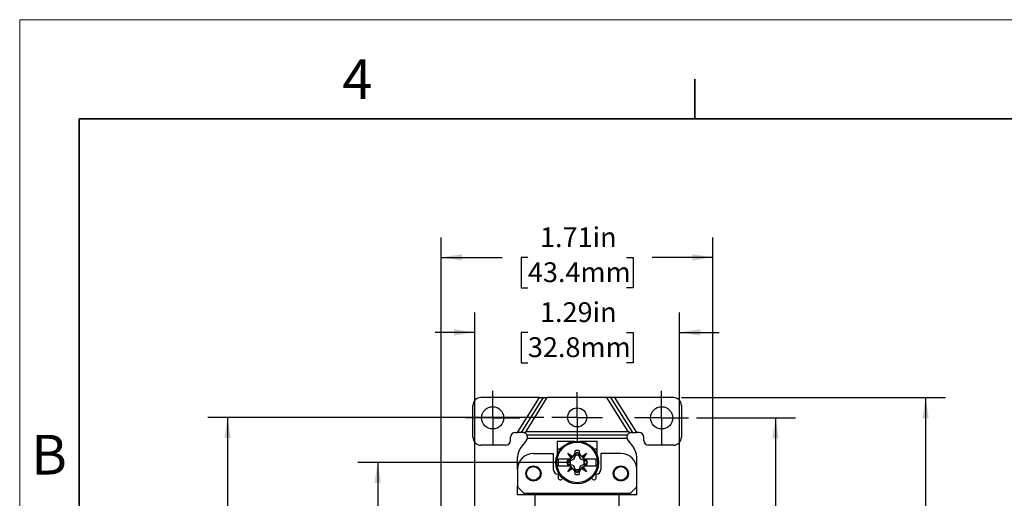
# Model space of a CAD drawing. Units: inches. Extents: x 0 to 17, y 0 to 11.
# Drawn here: x 0 to 6.2, y 8 to 11 of the extents above; entities that cross this region are included whole.
import ezdxf

# ---------------------------------------------------------------- set-up
doc = ezdxf.new("R2010")
doc.units = ezdxf.units.IN
doc.header["$MEASUREMENT"] = 0
doc.layers.add('FORMAT', color=7, linetype='Continuous')
doc.styles.add('SLDTEXTSTYLE0', font='TXT', dxfattribs={"width": 0.605})
doc.dimstyles.new('SLDDIMSTYLE0', dxfattribs={"dimtxt": 0.125, "dimasz": 0.13, "dimexe": 0, "dimexo": 0.0625, "dimgap": 0.03125, "dimtad": 0, "dimtih": 1, "dimtoh": 1, "dimrnd": 1e-09, "dimzin": 12, "dimdsep": 46, "dimtxsty": 'SLDTEXTSTYLE0', "dimsah": 1, "dimcen": 0.09, "dimadec": 0, "dimazin": 3, "dimtfac": 1, "dimtofl": 0, "dimtmove": 0, "dimatfit": 3, "dimfxl": 0, "dimfrac": 2, "dimtolj": 1, "dimtzin": 12, "dimarcsym": 0})
doc.dimstyles.new('SLDDIMSTYLE1', dxfattribs={"dimtxt": 0.125, "dimasz": 0.13, "dimexe": 0, "dimexo": 0.0625, "dimgap": 0.03125, "dimtad": 0, "dimtih": 1, "dimtoh": 1, "dimrnd": 1e-09, "dimzin": 12, "dimdsep": 46, "dimtxsty": 'SLDTEXTSTYLE0', "dimsah": 1, "dimcen": 0.09, "dimadec": 0, "dimazin": 3, "dimtfac": 1, "dimtmove": 0, "dimatfit": 0, "dimfxl": 0, "dimfrac": 2, "dimtolj": 1, "dimtzin": 12, "dimarcsym": 0})

# ---------------------------------------------------------------- blocks, each defined once
blk = doc.blocks.new('_D')
at = {"layer": 'FORMAT'}
for p, q in [((4.2606, 8.4907), (4.8828, 8.4907)), ((4.7578, 8.4907), (4.7578, 6.8083)), ((4.4476, 6.5875), (4.4046, 6.5875)), ((4.4046, 6.5875), (4.4046, 6.3957)), ((5.0679, 6.5875), (5.1109, 6.5875)), ((5.1109, 6.5875), (5.1109, 6.3957)), ((4.4046, 6.3957), (4.4476, 6.3957)), ((5.1109, 6.3957), (5.0679, 6.3957)), ((4.7578, 4.6846), (4.7578, 6.367)), ((4.2606, 4.6846), (4.8828, 4.6846))]:
    blk.add_line(p, q, dxfattribs=at)
for points in [[(4.7578, 8.4907), (4.7378, 8.3607), (4.7778, 8.3607)], [(4.7578, 4.6846), (4.7778, 4.8146), (4.7378, 4.8146)]]:
    blk.add_solid(points, dxfattribs=at)
at = {"layer": 'FORMAT', "char_height": 0.125, "attachment_point": 1, "style": 'SLDTEXTSTYLE0'}
for s, insert in [('3.81in', (4.5238, 6.7773)), ('96.7mm', (4.4476, 6.5568))]:
    blk.add_mtext(s, dxfattribs=dict(at, insert=insert))
blk = doc.blocks.new('_D_1')
at = {"layer": 'FORMAT'}
for p, q in [((4.1651, 8.6187), (5.8277, 8.6187)), ((5.7027, 8.6187), (5.7027, 6.8083)), ((5.3448, 6.5875), (5.3018, 6.5875)), ((5.3018, 6.5875), (5.3018, 6.3957)), ((6.0606, 6.5875), (6.1035, 6.5875)), ((6.1035, 6.5875), (6.1035, 6.3957)), ((5.3018, 6.3957), (5.3448, 6.3957)), ((6.1035, 6.3957), (6.0606, 6.3957)), ((5.7027, 4.5567), (5.7027, 6.367)), ((4.1651, 4.5567), (5.8277, 4.5567))]:
    blk.add_line(p, q, dxfattribs=at)
for points in [[(5.7027, 8.6187), (5.6827, 8.4887), (5.7227, 8.4887)], [(5.7027, 4.5567), (5.7227, 4.6867), (5.6827, 4.6867)]]:
    blk.add_solid(points, dxfattribs=at)
at = {"layer": 'FORMAT', "char_height": 0.125, "attachment_point": 1, "style": 'SLDTEXTSTYLE0'}
for s, insert in [('4.06in', (5.4687, 6.7773)), ('103.2mm', (5.3448, 6.5568))]:
    blk.add_mtext(s, dxfattribs=dict(at, insert=insert))
blk = doc.blocks.new('_D_2')
at = {"layer": 'FORMAT'}
for p, q in [((3.4591, 8.2097), (2.1287, 8.2097)), ((2.2537, 8.2097), (2.2537, 6.7991)), ((1.9436, 6.5783), (1.9006, 6.5783)), ((1.9006, 6.5783), (1.9006, 6.3864)), ((2.5639, 6.5783), (2.6068, 6.5783)), ((2.6068, 6.5783), (2.6068, 6.3864)), ((1.9006, 6.3864), (1.9436, 6.3864)), ((2.6068, 6.3864), (2.5639, 6.3864)), ((2.2537, 4.9472), (2.2537, 6.3578)), ((3.4591, 4.9472), (2.1287, 4.9472))]:
    blk.add_line(p, q, dxfattribs=at)
for points in [[(2.2537, 8.2097), (2.2337, 8.0797), (2.2737, 8.0797)], [(2.2537, 4.9472), (2.2737, 5.0772), (2.2337, 5.0772)]]:
    blk.add_solid(points, dxfattribs=at)
at = {"layer": 'FORMAT', "char_height": 0.125, "attachment_point": 1, "style": 'SLDTEXTSTYLE0'}
for s, insert in [('3.26in', (2.0198, 6.768)), ('82.9mm', (1.9436, 6.5475))]:
    blk.add_mtext(s, dxfattribs=dict(at, insert=insert))
blk = doc.blocks.new('_D_3')
at = {"layer": 'FORMAT'}
for p, q in [((3.2991, 8.4937), (1.1838, 8.4937)), ((1.3088, 8.4937), (1.3088, 6.8083)), ((0.9987, 6.5875), (0.9557, 6.5875)), ((0.9557, 6.5875), (0.9557, 6.3957)), ((1.619, 6.5875), (1.662, 6.5875)), ((1.662, 6.5875), (1.662, 6.3957)), ((0.9557, 6.3957), (0.9987, 6.3957)), ((1.662, 6.3957), (1.619, 6.3957)), ((1.3088, 4.6817), (1.3088, 6.367)), ((3.2991, 4.6817), (1.1838, 4.6817))]:
    blk.add_line(p, q, dxfattribs=at)
for points in [[(1.3088, 8.4937), (1.2888, 8.3637), (1.3288, 8.3637)], [(1.3088, 4.6817), (1.3288, 4.8117), (1.2888, 4.8117)]]:
    blk.add_solid(points, dxfattribs=at)
at = {"layer": 'FORMAT', "char_height": 0.125, "attachment_point": 1, "style": 'SLDTEXTSTYLE0'}
for s, insert in [('3.81in', (1.0749, 6.7773)), ('96.8mm', (0.9987, 6.5568))]:
    blk.add_mtext(s, dxfattribs=dict(at, insert=insert))
blk = doc.blocks.new('_D_6')
at = {"layer": 'FORMAT'}
for p, q in [((2.6541, 7.2052), (2.6541, 9.627)), ((4.3641, 7.2052), (4.3641, 9.627)), ((2.6541, 9.502), (3.0366, 9.502)), ((3.1989, 9.5018), (3.1559, 9.5018)), ((3.1559, 9.5018), (3.1559, 9.31)), ((3.8192, 9.5018), (3.8622, 9.5018)), ((3.8622, 9.5018), (3.8622, 9.31)), ((4.3641, 9.502), (3.9815, 9.502)), ((3.1559, 9.31), (3.1989, 9.31)), ((3.8622, 9.31), (3.8192, 9.31))]:
    blk.add_line(p, q, dxfattribs=at)
for points in [[(2.6541, 9.502), (2.7841, 9.482), (2.7841, 9.522)], [(4.3641, 9.502), (4.2341, 9.522), (4.2341, 9.482)]]:
    blk.add_solid(points, dxfattribs=at)
at = {"layer": 'FORMAT', "char_height": 0.125, "attachment_point": 1, "style": 'SLDTEXTSTYLE0'}
for s, insert in [('1.71in', (3.2751, 9.6916)), ('43.4mm', (3.1989, 9.4711))]:
    blk.add_mtext(s, dxfattribs=dict(at, insert=insert))
blk = doc.blocks.new('_D_7')
at = {"layer": 'FORMAT'}
for p, q in [((2.8643, 7.8494), (2.8643, 9.1546)), ((4.1538, 7.8494), (4.1538, 9.1546)), ((2.8643, 9.0296), (2.6143, 9.0296)), ((3.1989, 9.0294), (3.1559, 9.0294)), ((3.1559, 9.0294), (3.1559, 8.8376)), ((3.8192, 9.0294), (3.8622, 9.0294)), ((3.8622, 9.0294), (3.8622, 8.8376)), ((4.1538, 9.0296), (4.4038, 9.0296)), ((3.1559, 8.8376), (3.1989, 8.8376)), ((3.8622, 8.8376), (3.8192, 8.8376))]:
    blk.add_line(p, q, dxfattribs=at)
for points in [[(2.8643, 9.0296), (2.7343, 9.0496), (2.7343, 9.0096)], [(4.1538, 9.0296), (4.2838, 9.0096), (4.2838, 9.0496)]]:
    blk.add_solid(points, dxfattribs=at)
at = {"layer": 'FORMAT', "char_height": 0.125, "attachment_point": 1, "style": 'SLDTEXTSTYLE0'}
for s, insert in [('1.29in', (3.2751, 9.2192)), ('32.8mm', (3.1989, 8.9987))]:
    blk.add_mtext(s, dxfattribs=dict(at, insert=insert))
blk = doc.blocks.new('SW_CENTERMARKSYMBOL_0')
at = {"layer": 'FORMAT', "color": 0}
for p, q in [((0, 0.1), (0, 0.17)), ((0, 0), (0, 0.1)), ((-0.1, 0), (-0.17, 0)), ((0, 0), (-0.1, 0)), ((0, 0), (0, -0.1)), ((0, 0), (0.1, 0)), ((0.1, 0), (0.17, 0)), ((0, -0.1), (0, -0.17))]:
    blk.add_line(p, q, dxfattribs=at)
blk = doc.blocks.new('SW_CENTERMARKSYMBOL_1')
at = {"layer": 'FORMAT', "color": 0}
for p, q in [((0, 0.1), (0, 0.16)), ((0, 0), (0, 0.1)), ((-0.1, 0), (-0.16, 0)), ((0, 0), (-0.1, 0)), ((0, 0), (0, -0.1)), ((0, 0), (0.1, 0)), ((0.1, 0), (0.16, 0)), ((0, -0.1), (0, -0.16))]:
    blk.add_line(p, q, dxfattribs=at)
blk = doc.blocks.new('SW_CENTERMARKSYMBOL_2')
at = {"layer": 'FORMAT', "color": 0}
for p, q in [((0, 0.1), (0, 0.17)), ((0, 0), (0, 0.1)), ((-0.1, 0), (-0.17, 0)), ((0, 0), (-0.1, 0)), ((0, 0), (0, -0.1)), ((0, 0), (0.1, 0)), ((0.1, 0), (0.17, 0)), ((0, -0.1), (0, -0.17))]:
    blk.add_line(p, q, dxfattribs=at)

msp = doc.modelspace()

# ---------------------------------------------------------------- linework, layer by layer
at = {"color": 7, "linetype": 'Continuous', "lineweight": 18}
for p in [(0, 0), (17, 11)]:
    msp.add_line(p, (0, 11), dxfattribs=at)
at = {"color": 7, "linetype": 'Continuous', "lineweight": 35}
for p, q in [((4.25, 10.375), (4.25, 10.625)), ((0.375, 0.625), (0.375, 10.375)), ((16.625, 10.375), (0.375, 10.375))]:
    msp.add_line(p, q, dxfattribs=at)
at = {"color": 7, "linetype": 'Continuous', "lineweight": 25}
for p, q in [((3.2717, 8.6187), (2.9031, 8.6187)), ((3.134, 8.3984), (3.2717, 8.6187)), ((3.1589, 8.3984), (3.2965, 8.6187)), ((3.1875, 8.4045), (3.3214, 8.6187)), ((3.2717, 8.6187), (3.2965, 8.6187)), ((3.2965, 8.6187), (3.3214, 8.6187)), ((3.6968, 8.6187), (3.3214, 8.6187)), ((3.8306, 8.4045), (3.6968, 8.6187)), ((3.7216, 8.6187), (3.6968, 8.6187)), ((3.8593, 8.3984), (3.7216, 8.6187)), ((3.7465, 8.6187), (3.7216, 8.6187)), ((4.1151, 8.6187), (3.7465, 8.6187)), ((3.8841, 8.3984), (3.7465, 8.6187)), ((2.8531, 8.3687), (2.8531, 8.5687)), ((4.1651, 8.5687), (4.1651, 8.3687)), ((3.0891, 8.3487), (3.0891, 8.3684)), ((3.1191, 8.3984), (3.134, 8.3984)), ((3.1589, 8.3984), (3.134, 8.3984)), ((3.1668, 8.3984), (3.1589, 8.3984)), ((3.1747, 8.3973), (3.1875, 8.4045)), ((3.1875, 8.4045), (3.8306, 8.4045)), ((3.1927, 8.3834), (3.8254, 8.3834)), ((3.8435, 8.3973), (3.8306, 8.4045)), ((3.8514, 8.3984), (3.8593, 8.3984)), ((3.8593, 8.3984), (3.8841, 8.3984)), ((3.8991, 8.3984), (3.8841, 8.3984)), ((3.9291, 8.3487), (3.9291, 8.3684)), ((3.0591, 8.3187), (2.9031, 8.3187)), ((3.1905, 8.3501), (3.1548, 8.3037)), ((3.1961, 8.3623), (3.822, 8.3623)), ((3.3841, 8.3437), (3.4927, 8.3437)), ((3.3841, 8.3437), (3.3841, 8.2607)), ((3.5255, 8.3437), (3.6341, 8.3437)), ((3.6341, 8.2607), (3.6341, 8.3437)), ((3.8276, 8.3501), (3.8633, 8.3037)), ((4.1151, 8.3187), (3.9591, 8.3187)), ((3.2341, 8.2657), (3.3591, 8.2657)), ((3.3591, 8.2657), (3.3591, 8.1657)), ((3.4034, 8.2937), (3.3841, 8.2937)), ((3.4497, 8.2691), (3.481, 8.2481)), ((3.4706, 8.2377), (3.4497, 8.2691)), ((3.4765, 8.2423), (3.4497, 8.2691)), ((3.4765, 8.2423), (3.481, 8.2481)), ((3.481, 8.2481), (3.4932, 8.2602)), ((3.4881, 8.2306), (3.497, 8.2516)), ((3.4972, 8.2515), (3.4882, 8.2305)), ((3.4941, 8.2837), (3.4932, 8.2602)), ((3.4932, 8.2602), (3.4969, 8.2621)), ((3.4941, 8.2837), (3.4969, 8.2621)), ((3.4969, 8.2621), (3.5091, 8.2751)), ((3.497, 8.2516), (3.497, 8.2545)), ((3.4972, 8.2531), (3.497, 8.2545)), ((3.4972, 8.2515), (3.497, 8.2516)), ((3.4972, 8.2531), (3.4972, 8.2515)), ((3.5091, 8.2751), (3.5091, 8.2741)), ((3.5091, 8.2751), (3.5212, 8.2621)), ((3.521, 8.2531), (3.5212, 8.2545)), ((3.521, 8.2515), (3.521, 8.2531)), ((3.521, 8.2515), (3.5211, 8.2516)), ((3.5299, 8.2305), (3.521, 8.2515)), ((3.5212, 8.2545), (3.5211, 8.2516)), ((3.5211, 8.2516), (3.53, 8.2306)), ((3.5212, 8.2621), (3.5241, 8.2837)), ((3.5212, 8.2621), (3.525, 8.2602)), ((3.525, 8.2602), (3.5241, 8.2837)), ((3.525, 8.2602), (3.5371, 8.2481)), ((3.5371, 8.2481), (3.5685, 8.2691)), ((3.5371, 8.2481), (3.5417, 8.2423)), ((3.5417, 8.2423), (3.5685, 8.2691)), ((3.5685, 8.2691), (3.5475, 8.2377)), ((3.6341, 8.2937), (3.6148, 8.2937)), ((3.6591, 8.2657), (3.6591, 8.1657)), ((3.7841, 8.2657), (3.6591, 8.2657)), ((3.1341, 8.1657), (3.1341, 8.2427)), ((3.3912, 8.1872), (3.3912, 8.2322)), ((3.4438, 8.2097), (3.4461, 8.212)), ((3.4447, 8.2097), (3.4438, 8.2097)), ((3.4438, 8.2097), (3.4461, 8.2074)), ((3.4461, 8.212), (3.4567, 8.2218)), ((3.4567, 8.1975), (3.4461, 8.2074)), ((3.4573, 8.2232), (3.4475, 8.223)), ((3.4567, 8.2218), (3.4475, 8.223)), ((3.4567, 8.1975), (3.4475, 8.1963)), ((3.4475, 8.1963), (3.4573, 8.1962)), ((3.4497, 8.1503), (3.4706, 8.1816)), ((3.4567, 8.2218), (3.4573, 8.2232)), ((3.4573, 8.1962), (3.4567, 8.1975)), ((3.4573, 8.2232), (3.4663, 8.2322)), ((3.4573, 8.1962), (3.4663, 8.1872)), ((3.4642, 8.2218), (3.4671, 8.2217)), ((3.4657, 8.2216), (3.4642, 8.2218)), ((3.4642, 8.1976), (3.4657, 8.1978)), ((3.4671, 8.1976), (3.4642, 8.1976)), ((3.4651, 8.2322), (3.4706, 8.2377)), ((3.4706, 8.1816), (3.4651, 8.1872)), ((3.4657, 8.2216), (3.4673, 8.2216)), ((3.4673, 8.1978), (3.4657, 8.1978)), ((3.4671, 8.2217), (3.4881, 8.2306)), ((3.4673, 8.2216), (3.4671, 8.2217)), ((3.4671, 8.1976), (3.4673, 8.1978)), ((3.4881, 8.1887), (3.4671, 8.1976)), ((3.4882, 8.2305), (3.4673, 8.2216)), ((3.4882, 8.1888), (3.4673, 8.1978)), ((3.4706, 8.2377), (3.4765, 8.2423)), ((3.4706, 8.1816), (3.4765, 8.1771)), ((3.4882, 8.2305), (3.4881, 8.2306)), ((3.4881, 8.1887), (3.4882, 8.1888)), ((3.497, 8.1677), (3.4881, 8.1887)), ((3.4972, 8.1679), (3.4882, 8.1888)), ((3.5299, 8.1888), (3.521, 8.1679)), ((3.53, 8.1887), (3.5211, 8.1677)), ((3.5299, 8.2305), (3.53, 8.2306)), ((3.5509, 8.2216), (3.5299, 8.2305)), ((3.5509, 8.1978), (3.5299, 8.1888)), ((3.53, 8.1887), (3.5299, 8.1888)), ((3.551, 8.2217), (3.53, 8.2306)), ((3.551, 8.1976), (3.53, 8.1887)), ((3.5417, 8.2423), (3.5475, 8.2377)), ((3.5475, 8.1816), (3.5417, 8.1771)), ((3.5475, 8.2377), (3.5531, 8.2322)), ((3.5531, 8.1872), (3.5475, 8.1816)), ((3.5475, 8.1816), (3.5685, 8.1503)), ((3.551, 8.2217), (3.5509, 8.2216)), ((3.5525, 8.2216), (3.5509, 8.2216)), ((3.551, 8.1976), (3.5509, 8.1978)), ((3.5525, 8.1978), (3.5509, 8.1978)), ((3.551, 8.2217), (3.5539, 8.2218)), ((3.5539, 8.1976), (3.551, 8.1976)), ((3.5518, 8.2322), (3.5608, 8.2232)), ((3.5608, 8.1962), (3.5518, 8.1872)), ((3.5539, 8.2218), (3.5525, 8.2216)), ((3.5539, 8.1976), (3.5525, 8.1978)), ((3.5608, 8.2232), (3.5615, 8.2218)), ((3.5706, 8.223), (3.5608, 8.2232)), ((3.5615, 8.1975), (3.5608, 8.1962)), ((3.5608, 8.1962), (3.5706, 8.1963)), ((3.5615, 8.2218), (3.5706, 8.223)), ((3.5615, 8.2218), (3.572, 8.212)), ((3.572, 8.2074), (3.5615, 8.1975)), ((3.5615, 8.1975), (3.5706, 8.1963)), ((3.572, 8.212), (3.5743, 8.2097)), ((3.5743, 8.2097), (3.572, 8.2074)), ((3.5743, 8.2097), (3.5735, 8.2097)), ((3.6269, 8.2322), (3.6269, 8.1872)), ((3.8841, 8.1657), (3.8841, 8.2427)), ((3.1341, 8.1657), (3.1341, 8.0619)), ((3.3891, 8.1357), (3.3891, 8.1157)), ((3.4765, 8.1771), (3.4497, 8.1503)), ((3.481, 8.1712), (3.4497, 8.1503)), ((3.4765, 8.1771), (3.481, 8.1712)), ((3.4932, 8.1591), (3.481, 8.1712)), ((3.4932, 8.1591), (3.4941, 8.1356)), ((3.4969, 8.1573), (3.4932, 8.1591)), ((3.4969, 8.1573), (3.4941, 8.1356)), ((3.5091, 8.1442), (3.4969, 8.1573)), ((3.497, 8.1677), (3.4972, 8.1679)), ((3.497, 8.1648), (3.497, 8.1677)), ((3.497, 8.1648), (3.4972, 8.1663)), ((3.4972, 8.1663), (3.4972, 8.1679)), ((3.5212, 8.1573), (3.5091, 8.1442)), ((3.5091, 8.1442), (3.5091, 8.1453)), ((3.5211, 8.1677), (3.521, 8.1679)), ((3.521, 8.1679), (3.521, 8.1663)), ((3.5212, 8.1648), (3.521, 8.1663)), ((3.5211, 8.1677), (3.5212, 8.1648)), ((3.525, 8.1591), (3.5212, 8.1573)), ((3.5241, 8.1356), (3.5212, 8.1573)), ((3.5241, 8.1356), (3.525, 8.1591)), ((3.5371, 8.1712), (3.525, 8.1591)), ((3.5417, 8.1771), (3.5371, 8.1712)), ((3.5685, 8.1503), (3.5371, 8.1712)), ((3.5417, 8.1771), (3.5685, 8.1503)), ((3.6291, 8.1157), (3.6291, 8.1357)), ((3.8841, 8.0619), (3.8841, 8.1657)), ((3.1341, 8.0047), (3.1341, 8.0619)), ((3.8841, 8.0047), (3.8841, 8.0619)), ((3.2441, 8.0047), (3.1341, 8.0047)), ((3.1385, 8.0513), (3.1697, 8.0201)), ((3.1803, 8.0157), (3.8379, 8.0157)), ((3.7741, 8.0047), (3.2441, 8.0047)), ((3.2441, 7.9217), (3.2441, 8.0047)), ((3.8841, 8.0047), (3.7741, 8.0047)), ((3.7741, 7.9217), (3.7741, 8.0047)), ((3.8485, 8.0201), (3.8797, 8.0513))]:
    msp.add_line(p, q, dxfattribs=at)
for centre, radius in [((2.9776, 8.4907), 0.07), ((3.5091, 8.4937), 0.06), ((4.0406, 8.4907), 0.07), ((3.5091, 8.2097), 0.135), ((3.5091, 8.2097), 0.1278), ((3.2341, 8.1407), 0.0475), ((3.2341, 8.1407), 0.043), ((3.7841, 8.1407), 0.0475), ((3.7841, 8.1407), 0.043)]:
    msp.add_circle(centre, radius, dxfattribs=at)
for centre, radius, start, end in [((2.9031, 8.5687), 0.05, 90, 180), ((4.1151, 8.5687), 0.05, 0, 90), ((2.9031, 8.3687), 0.05, 180, 270), ((3.1191, 8.3684), 0.03, 90, 180), ((3.1668, 8.3684), 0.03, 74.73949, 90), ((3.1668, 8.3684), 0.03, 30, 74.73949), ((3.1668, 8.3684), 0.03, 348.31563, 30), ((3.8514, 8.3684), 0.03, 150, 191.68437), ((3.8514, 8.3684), 0.03, 105.26051, 150), ((3.8514, 8.3684), 0.03, 90, 105.26051), ((3.8991, 8.3684), 0.03, 0, 90), ((4.1151, 8.3687), 0.05, 270, 0), ((3.0591, 8.3487), 0.03, 270, 0), ((3.1668, 8.3684), 0.03, 322.41028, 348.31563), ((3.8514, 8.3684), 0.03, 191.68437, 217.58972), ((3.9591, 8.3487), 0.03, 180, 270), ((3.2341, 8.2427), 0.1, 142.41028, 180), ((3.2341, 8.1657), 0.1, 90, 180), ((3.5091, 8.2097), 0.0755, 78.55048, 101.44952), ((3.5091, 8.2097), 0.0464, 74.88605, 105.11395), ((3.5091, 8.2097), 0.045, 74.63795, 105.36205), ((3.7841, 8.1657), 0.1, 0, 90), ((3.7841, 8.2427), 0.1, 0, 37.58972), ((3.5091, 8.2097), 0.063, 167.75202, 177.90326), ((3.5091, 8.2097), 0.063, 182.09674, 192.24798), ((3.5091, 8.2097), 0.0464, 164.88605, 195.11395), ((3.5091, 8.2097), 0.045, 164.63795, 195.36205), ((3.5091, 8.2097), 0.045, 344.63795, 15.36205), ((3.5091, 8.2097), 0.0464, 344.88605, 15.11395), ((3.5091, 8.2097), 0.063, 2.09674, 12.24798), ((3.5091, 8.2097), 0.063, 347.75202, 357.90326), ((3.3891, 8.1657), 0.03, 180, 270), ((3.4241, 8.1657), 0.04, 194.47511, 220.26131), ((3.5091, 8.2097), 0.0755, 258.55048, 281.44952), ((3.5091, 8.2097), 0.0464, 254.88605, 285.11395), ((3.5091, 8.2097), 0.045, 254.63795, 285.36205), ((3.5941, 8.1657), 0.04, 319.73869, 345.52489), ((3.6291, 8.1657), 0.03, 270, 0), ((3.1491, 8.0619), 0.015, 180, 225), ((3.4041, 8.1157), 0.015, 180, 337.95111), ((3.6141, 8.1157), 0.015, 202.04889, 0), ((3.8691, 8.0619), 0.015, 315, 0), ((3.1803, 8.0307), 0.015, 225, 270), ((3.8379, 8.0307), 0.015, 270, 315)]:
    msp.add_arc(centre, radius, start, end, dxfattribs=at)
for points, knots in [([(3.5091, 8.2741), (3.5003, 8.2652), (3.4845, 8.249), (3.4617, 8.2263), (3.4496, 8.2145), (3.4447, 8.2097)], [0, 0, 0, 0, 0.42007, 0.762821, 1, 1, 1, 1]), ([(3.5735, 8.2097), (3.5725, 8.2106), (3.5667, 8.2163), (3.5557, 8.2271), (3.5362, 8.2465), (3.5205, 8.2624), (3.5107, 8.2725), (3.5091, 8.2741)], [0, 0, 0, 0, 0.0466184, 0.2815723, 0.5148281, 0.9215982, 1, 1, 1, 1]), ([(3.3912, 8.2322), (3.4004, 8.2322), (3.419, 8.2322), (3.4446, 8.2322), (3.4603, 8.2322), (3.4651, 8.2322)], [0, 0, 0, 0, 0.403819, 0.819348, 1, 1, 1, 1]), ([(3.4651, 8.1872), (3.4545, 8.1872), (3.4329, 8.1872), (3.4085, 8.1872), (3.3952, 8.1872), (3.3912, 8.1872)], [0, 0, 0, 0, 0.403819, 0.819348, 1, 1, 1, 1]), ([(3.4447, 8.2097), (3.4456, 8.2087), (3.4515, 8.203), (3.4624, 8.1923), (3.4819, 8.1729), (3.4976, 8.157), (3.5075, 8.1469), (3.5091, 8.1453)], [0, 0, 0, 0, 0.046618, 0.281572, 0.514828, 0.921598, 1, 1, 1, 1]), ([(3.5091, 8.1453), (3.5178, 8.1542), (3.5337, 8.1704), (3.5565, 8.193), (3.5685, 8.2048), (3.5735, 8.2097)], [0, 0, 0, 0, 0.42007, 0.762821, 1, 1, 1, 1]), ([(3.5531, 8.2322), (3.5637, 8.2322), (3.5852, 8.2322), (3.6096, 8.2322), (3.6229, 8.2322), (3.6269, 8.2322)], [0, 0, 0, 0, 0.403819, 0.819348, 1, 1, 1, 1]), ([(3.6269, 8.1872), (3.6178, 8.1872), (3.5991, 8.1872), (3.5736, 8.1872), (3.5578, 8.1872), (3.5531, 8.1872)], [0, 0, 0, 0, 0.403819, 0.819348, 1, 1, 1, 1])]:
    msp.add_open_spline(points, degree=3, knots=knots, dxfattribs=at)

# ---------------------------------------------------------------- block references
at = {"layer": 'FORMAT'}
for name, p in [('SW_CENTERMARKSYMBOL_0', (2.9776, 8.4907)), ('SW_CENTERMARKSYMBOL_1', (3.5091, 8.4937)), ('SW_CENTERMARKSYMBOL_2', (4.0406, 8.4907))]:
    msp.add_blockref(name, p, dxfattribs=at)

# ---------------------------------------------------------------- texts
at = {"color": 7, "linetype": 'Continuous', "lineweight": 0, "char_height": 0.25, "attachment_point": 1, "style": 'SLDTEXTSTYLE0'}
for s, insert in [('4', (2.0313, 10.7502)), ('B', (0.0734, 8.3838))]:
    msp.add_mtext(s, dxfattribs=dict(at, insert=insert))

# ---------------------------------------------------------------- dimensions: what is measured, and where the dimension line sits
at = {"layer": 'FORMAT'}
for base, p1, p2, angle, dimstyle, picture, middle in [((4.3641, 9.502), (2.6541, 7.1552), (4.3641, 7.1552), 0, 'SLDDIMSTYLE0', '_D_6', (3.5091, 9.502)), ((4.1538, 9.0296), (2.8643, 7.7994), (4.1538, 7.7994), 0, 'SLDDIMSTYLE1', '_D_7', (3.5091, 9.0296)), ((5.7027, 4.5567), (4.1151, 8.6187), (4.1151, 4.5567), 90, 'SLDDIMSTYLE0', '_D_1', (5.7027, 6.5877)), ((1.3088, 4.6817), (3.3491, 8.4937), (3.3491, 4.6817), 90, 'SLDDIMSTYLE0', '_D_3', (1.3088, 6.5877)), ((4.7578, 4.6846), (4.2106, 8.4907), (4.2106, 4.6846), 90, 'SLDDIMSTYLE0', '_D', (4.7578, 6.5877)), ((2.2537, 8.2097), (3.5091, 4.9472), (3.5091, 8.2097), 90, 'SLDDIMSTYLE0', '_D_2', (2.2537, 6.5784))]:
    dim = msp.add_linear_dim(base=base, p1=p1, p2=p2, angle=angle, dimstyle=dimstyle, dxfattribs=at)
    dim.commit()
    dim.dimension.update_dxf_attribs({"geometry": picture, "text_midpoint": middle, "dimtype": 160})

doc.saveas('drawing.dxf')
